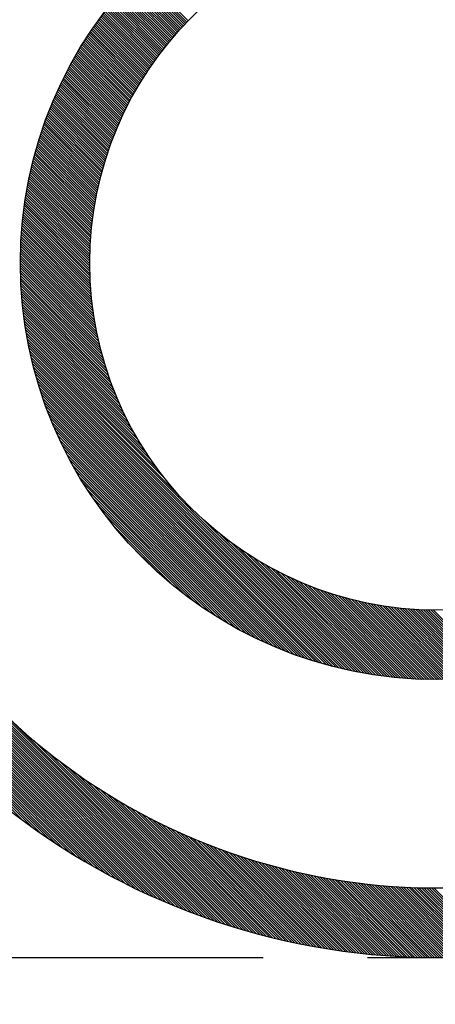
# Model space of a CAD drawing. Extents: x 52578 to 56157, y 755 to 3327.
# Drawn here: x 54124 to 54127, y 2093 to 2100 of the extents above; entities that cross this region are included whole.
import ezdxf

# ---------------------------------------------------------------- set-up
doc = ezdxf.new("R2010")
doc.units = 0
doc.header["$LTSCALE"] = 10
doc.header["$MEASUREMENT"] = 0
doc.linetypes.add('PHANTOM', pattern=[2.5, 1.25, -0.25, 0.25, -0.25, 0.25, -0.25])
doc.layers.get('0').update_dxf_attribs({"linetype": 'CONTINUOUS'})
doc.layers.get('DEFPOINTS').update_dxf_attribs({"linetype": 'CONTINUOUS'})
doc.layers.add('2', color=5, linetype='PHANTOM')
doc.layers.add('DIM', color=6, linetype='CONTINUOUS')
doc.styles.add('GHS', font='romans', dxfattribs={"bigfont": 'ghs'})
doc.dimstyles.new('A0', dxfattribs={"dimtxt": 5, "dimasz": 5, "dimexe": 2, "dimexo": 0.7, "dimgap": 2, "dimtad": 1, "dimtoh": 1, "dimdec": 3, "dimdsep": 46, "dimtxsty": 'Standard', "dimcen": 0.09, "dimclrd": 2, "dimclre": 2, "dimclrt": 6, "dimadec": 0, "dimazin": 0, "dimtfac": 1, "dimtdec": 3, "dimtmove": 0, "dimatfit": 3, "dimfxl": 0, "dimtolj": 1, "dimarcsym": 0})

# ---------------------------------------------------------------- blocks, each defined once
blk = doc.blocks.new('*D287')
at = {"layer": 'DEFPOINTS', "color": 0}
for p in [(54127.3642, 2226.5345), (54127.3642, 2149.446), (53963.7642, 2080.0942, -0.5)]:
    blk.add_point(p, dxfattribs=at)
at = {"layer": 'DIM', "color": 2, "lineweight": -2}
for p, q in [((53963.7642, 2080.7942), (53963.7642, 2228.5345)), ((54127.3642, 2150.146), (54127.3642, 2228.5345)), ((53983.2642, 2226.5345), (54107.8642, 2226.5345))]:
    blk.add_line(p, q, dxfattribs=at)
at = {"layer": 'DIM', "color": 2}
for points in [[(53983.2642, 2229.7845), (53983.2642, 2223.2845), (53963.7642, 2226.5345)], [(54107.8642, 2229.7845), (54107.8642, 2223.2845), (54127.3642, 2226.5345)]]:
    blk.add_solid(points, dxfattribs=at)
at = {"layer": 'DIM', "color": 6, "insert": (54045.5642, 2243.5345), "char_height": 20, "attachment_point": 5, "style": 'GHS'}
blk.add_mtext('\\A1;163.6', dxfattribs=at)
blk = doc.blocks.new('*X1587')
at = {"color": 0}
for p, q in [((10.4975, 9.5783), (10.8511, 9.9319)), ((10.5062, 9.5693), (10.8598, 9.9229)), ((10.5149, 9.5603), (10.8685, 9.9139)), ((10.5235, 9.5512), (10.8771, 9.9049)), ((10.532, 9.5421), (10.8858, 9.8958)), ((10.5406, 9.5329), (10.8943, 9.8867)), ((10.549, 9.5237), (10.9029, 9.8776)), ((10.5575, 9.5145), (10.9114, 9.8684)), ((10.5658, 9.5052), (10.9198, 9.8592)), ((10.5742, 9.4959), (10.9283, 9.8499)), ((10.5825, 9.4865), (10.9366, 9.8406)), ((10.5907, 9.477), (10.945, 9.8313)), ((10.5989, 9.4676), (10.9533, 9.8219)), ((10.6071, 9.4581), (10.9616, 9.8125)), ((10.6152, 9.4485), (10.9698, 9.8031)), ((10.6233, 9.4389), (10.978, 9.7936)), ((10.6313, 9.4293), (10.9862, 9.7841)), ((10.6393, 9.4196), (10.9943, 9.7746)), ((10.6473, 9.4098), (11.0024, 9.765)), ((10.6552, 9.4), (11.0105, 9.7553)), ((10.663, 9.3902), (11.0185, 9.7457)), ((10.6708, 9.3803), (11.0265, 9.736)), ((10.6786, 9.3704), (11.0344, 9.7263)), ((10.6863, 9.3605), (11.0423, 9.7165)), ((10.694, 9.3505), (11.0502, 9.7067)), ((10.7016, 9.3404), (11.058, 9.6968)), ((10.7092, 9.3303), (11.0658, 9.6869)), ((10.7167, 9.3202), (11.0735, 9.677)), ((10.7242, 9.31), (11.0813, 9.6671)), ((10.7316, 9.2997), (11.0889, 9.6571)), ((10.739, 9.2895), (11.0966, 9.647)), ((10.7464, 9.2791), (11.1042, 9.6369)), ((10.7537, 9.2687), (11.1118, 9.6268)), ((10.7609, 9.2583), (11.1193, 9.6167)), ((10.7681, 9.2479), (11.1268, 9.6065)), ((10.7753, 9.2373), (11.1342, 9.5963)), ((10.7824, 9.2268), (11.1416, 9.586)), ((10.7895, 9.2162), (11.149, 9.5757)), ((10.7965, 9.2055), (11.1563, 9.5654)), ((10.8035, 9.1948), (11.1636, 9.555)), ((10.8104, 9.1841), (11.1709, 9.5446)), ((10.8173, 9.1733), (11.1781, 9.5341)), ((10.8241, 9.1624), (11.1853, 9.5236)), ((10.8309, 9.1515), (11.1924, 9.5131)), ((10.8377, 9.1406), (11.1995, 9.5025)), ((10.8444, 9.1296), (11.2066, 9.4919)), ((10.851, 9.1186), (11.2136, 9.4812)), ((10.8576, 9.1075), (11.2206, 9.4705)), ((10.8641, 9.0964), (11.2276, 9.4598)), ((10.8706, 9.0852), (11.2345, 9.449)), ((10.8771, 9.074), (11.2413, 9.4382)), ((10.8835, 9.0627), (11.2482, 9.4274)), ((10.8898, 9.0514), (11.255, 9.4165)), ((10.8961, 9.04), (11.2617, 9.4056)), ((10.9024, 9.0285), (11.2684, 9.3946)), ((10.9086, 9.0171), (11.2751, 9.3836)), ((10.9147, 9.0055), (11.2817, 9.3725)), ((10.9208, 8.994), (11.2883, 9.3614)), ((10.9269, 8.9823), (11.2949, 9.3503)), ((10.9329, 8.9707), (11.3014, 9.3391)), ((10.9388, 8.9589), (11.3078, 9.3279)), ((10.9447, 8.9471), (11.3143, 9.3167)), ((10.9506, 8.9353), (11.3206, 9.3054)), ((10.9563, 8.9234), (11.327, 9.294)), ((10.9621, 8.9115), (11.3333, 9.2827)), ((10.9678, 8.8995), (11.3395, 9.2713)), ((10.9734, 8.8874), (11.3458, 9.2598)), ((10.979, 8.8753), (11.3519, 9.2483)), ((10.9845, 8.8632), (11.3581, 9.2368)), ((10.99, 8.851), (11.3642, 9.2252)), ((10.9954, 8.8387), (11.3702, 9.2135)), ((11.0007, 8.8264), (11.3762, 9.2019)), ((11.006, 8.814), (11.3822, 9.1902)), ((11.0113, 8.8016), (11.3881, 9.1784)), ((11.0165, 8.7891), (11.394, 9.1666)), ((11.0216, 8.7766), (11.3998, 9.1548)), ((11.0267, 8.764), (11.4056, 9.1429)), ((11.0317, 8.7513), (11.4114, 9.1309)), ((11.0367, 8.7386), (11.4171, 9.119)), ((11.0416, 8.7258), (11.4227, 9.1069)), ((11.0465, 8.713), (11.4283, 9.0949)), ((11.0513, 8.7001), (11.4339, 9.0828)), ((11.056, 8.6872), (11.4394, 9.0706)), ((11.0607, 8.6742), (11.4449, 9.0584)), ((11.0653, 8.6611), (11.4503, 9.0462)), ((11.0698, 8.648), (11.4557, 9.0339)), ((11.0743, 8.6348), (11.4611, 9.0216)), ((11.0788, 8.6216), (11.4664, 9.0092)), ((11.0831, 8.6083), (11.4716, 8.9968)), ((11.0875, 8.5949), (11.4768, 8.9843)), ((11.0917, 8.5815), (11.482, 8.9718)), ((11.0959, 8.568), (11.4871, 8.9592)), ((11.1, 8.5544), (11.4922, 8.9466)), ((11.104, 8.5408), (11.4972, 8.9339)), ((11.108, 8.5271), (11.5022, 8.9212)), ((11.112, 8.5133), (11.5071, 8.9085)), ((11.1158, 8.4995), (11.512, 8.8957)), ((11.1196, 8.4856), (11.5168, 8.8828)), ((11.1233, 8.4717), (11.5216, 8.8699)), ((11.127, 8.4576), (11.5263, 8.857)), ((11.1306, 8.4436), (11.531, 8.844)), ((11.1341, 8.4294), (11.5356, 8.8309)), ((11.1375, 8.4152), (11.5402, 8.8178)), ((11.1409, 8.4008), (11.5447, 8.8047)), ((11.1442, 8.3865), (11.5492, 8.7915)), ((11.1474, 8.372), (11.5536, 8.7782)), ((11.1506, 8.3575), (11.558, 8.7649)), ((11.1536, 8.3429), (11.5623, 8.7516)), ((11.1566, 8.3282), (11.5666, 8.7381)), ((11.1596, 8.3135), (11.5708, 8.7247)), ((11.1624, 8.2986), (11.5749, 8.7112)), ((11.1652, 8.2837), (11.5791, 8.6976)), ((11.1679, 8.2687), (11.5831, 8.684)), ((11.1705, 8.2537), (11.5871, 8.6703)), ((11.173, 8.2385), (11.5911, 8.6566)), ((11.1754, 8.2233), (11.595, 8.6428)), ((11.1778, 8.208), (11.5988, 8.6289)), ((11.1801, 8.1926), (11.6026, 8.615)), ((11.1823, 8.1771), (11.6063, 8.6011)), ((11.1844, 8.1615), (11.61, 8.5871)), ((11.1864, 8.1458), (11.6136, 8.573)), ((11.1883, 8.1301), (11.6171, 8.5589)), ((11.1901, 8.1142), (11.6206, 8.5447)), ((11.1919, 8.0983), (11.624, 8.5304)), ((11.1935, 8.0823), (11.6274, 8.5161)), ((11.1951, 8.0661), (11.6307, 8.5018)), ((11.1965, 8.0499), (11.634, 8.4874)), ((11.1979, 8.0336), (11.6372, 8.4729)), ((11.1991, 8.0172), (11.6403, 8.4583)), ((11.2003, 8.0006), (11.6434, 8.4437)), ((11.2014, 7.984), (11.6464, 8.429)), ((11.2023, 7.9673), (11.6493, 8.4143)), ((11.2031, 7.9504), (11.6522, 8.3995)), ((11.2039, 7.9335), (11.655, 8.3846)), ((11.2045, 7.9164), (11.6577, 8.3697)), ((11.205, 7.8993), (11.6604, 8.3547)), ((11.2054, 7.882), (11.663, 8.3396)), ((11.2056, 7.8646), (11.6656, 8.3245)), ((11.2058, 7.847), (11.668, 8.3093)), ((11.2046, 7.7575), (11.6794, 8.2322)), ((11.2051, 7.7756), (11.6772, 8.2478)), ((11.2055, 7.7937), (11.6751, 8.2633)), ((11.2057, 7.8116), (11.6728, 8.2787)), ((11.2058, 7.8294), (11.6705, 8.294)), ((11.2, 7.6645), (11.6889, 8.1533)), ((11.2012, 7.6834), (11.6871, 8.1692)), ((11.2023, 7.7021), (11.6853, 8.1851)), ((11.2032, 7.7207), (11.6834, 8.2009)), ((11.204, 7.7392), (11.6814, 8.2166)), ((11.1935, 7.5873), (11.695, 8.0888)), ((11.1954, 7.6068), (11.6936, 8.105)), ((11.1971, 7.6262), (11.6921, 8.1212)), ((11.1986, 7.6454), (11.6905, 8.1373)), ((11.1843, 7.5073), (11.6999, 8.0229)), ((11.1869, 7.5276), (11.6988, 8.0395)), ((11.1893, 7.5477), (11.6976, 8.056)), ((11.1915, 7.5676), (11.6964, 8.0725)), ((11.1719, 7.4242), (11.7034, 7.9557)), ((11.1753, 7.4453), (11.7026, 7.9727)), ((11.1785, 7.4662), (11.7018, 7.9895)), ((11.1815, 7.4868), (11.7009, 8.0063)), ((11.1512, 7.3152), (11.7056, 7.8696)), ((11.1558, 7.3375), (11.7054, 7.887)), ((11.1602, 7.3595), (11.705, 7.9043)), ((11.1643, 7.3813), (11.7046, 7.9215)), ((11.1682, 7.4029), (11.704, 7.9387)), ((11.1298, 7.223), (11.7056, 7.7988)), ((11.1356, 7.2465), (11.7058, 7.8167)), ((11.1411, 7.2697), (11.7058, 7.8344)), ((11.1463, 7.2926), (11.7058, 7.852)), ((11.1104, 7.1506), (11.7045, 7.7447)), ((11.1172, 7.1751), (11.7049, 7.7628)), ((11.1237, 7.1992), (11.7053, 7.7809)), ((11.0789, 7.0484), (11.7013, 7.6708)), ((11.0874, 7.0746), (11.7023, 7.6895)), ((11.0955, 7.1003), (11.7031, 7.708)), ((11.1031, 7.1257), (11.7038, 7.7264)), ((11.0396, 6.9383), (11.6962, 7.595)), ((11.0503, 6.9667), (11.6977, 7.6141)), ((11.0604, 6.9945), (11.699, 7.6332)), ((11.0699, 7.0217), (11.7002, 7.6521)), ((10.9895, 6.8176), (11.6889, 7.517)), ((11.0032, 6.849), (11.691, 7.5367)), ((11.0161, 6.8795), (11.6929, 7.5563)), ((11.0282, 6.9093), (11.6946, 7.5757)), ((10.942, 6.7171), (11.6819, 7.457)), ((10.959, 6.7518), (11.6844, 7.4771)), ((10.9748, 6.7852), (11.6867, 7.4971)), ((10.8574, 6.5617), (11.6703, 7.3746)), ((10.8817, 6.6037), (11.6735, 7.3955)), ((10.9036, 6.6433), (11.6765, 7.4161)), ((10.9236, 6.681), (11.6793, 7.4366)), ((10.7631, 6.4144), (11.6597, 7.311)), ((10.7993, 6.4682), (11.6634, 7.3324)), ((10.8302, 6.5169), (11.667, 7.3536)), ((10.5634, 6.1617), (11.6474, 7.2457)), ((10.6614, 6.2774), (11.6517, 7.2677)), ((10.7192, 6.3528), (11.6558, 7.2894)), ((9.3172, 4.8977), (11.6429, 7.2234)), ((9.3396, 4.9025), (11.6381, 7.201)), ((9.3623, 4.9075), (11.6331, 7.1783)), ((9.3852, 4.9127), (11.6279, 7.1554)), ((9.4083, 4.9182), (11.6224, 7.1323)), ((9.4317, 4.9239), (11.6167, 7.1088)), ((9.4554, 4.9299), (11.6106, 7.0852)), ((9.4794, 4.9362), (11.6044, 7.0612)), ((9.5037, 4.9428), (11.5978, 7.0369)), ((9.5282, 4.9497), (11.5909, 7.0124)), ((9.5531, 4.9569), (11.5837, 6.9875)), ((9.5783, 4.9645), (11.5761, 6.9622)), ((9.6039, 4.9724), (11.5682, 6.9367)), ((9.6299, 4.9806), (11.5599, 6.9107)), ((9.6562, 4.9893), (11.5513, 6.8844)), ((9.683, 4.9984), (11.5422, 6.8576)), ((9.7102, 5.0079), (11.5327, 6.8304)), ((9.7378, 5.0179), (11.5227, 6.8028)), ((9.766, 5.0283), (11.5122, 6.7746)), ((9.7946, 5.0394), (11.5012, 6.7459)), ((9.8239, 5.0509), (11.4897, 6.7167)), ((9.8537, 5.0631), (11.4775, 6.6868)), ((9.8843, 5.0759), (11.4647, 6.6563)), ((9.9155, 5.0895), (11.4511, 6.6251)), ((9.9475, 5.1038), (11.4368, 6.5931)), ((9.9803, 5.119), (11.4216, 6.5602)), ((10.0141, 5.1351), (11.4055, 6.5265)), ((10.049, 5.1523), (11.3883, 6.4916)), ((10.085, 5.1706), (11.37, 6.4556)), ((10.1223, 5.1903), (11.3503, 6.4182)), ((10.1612, 5.2115), (11.3291, 6.3794)), ((10.2019, 5.2344), (11.3062, 6.3387)), ((10.2446, 5.2595), (11.2811, 6.296)), ((10.2899, 5.2871), (11.2535, 6.2507)), ((10.3383, 5.3179), (11.2227, 6.2023)), ((10.3665, 3.1186), (13.422, 6.1741)), ((10.3909, 5.3527), (11.1879, 6.1497)), ((10.3939, 3.1284), (13.4122, 6.1467)), ((10.4216, 3.1384), (13.4022, 6.119)), ((10.4491, 5.3933), (11.1473, 6.0915)), ((10.4496, 3.1487), (13.3919, 6.091)), ((10.4779, 3.1594), (13.3812, 6.0627)), ((10.5065, 3.1703), (13.3703, 6.0341)), ((9.2949, 4.8932), (10.3789, 5.9771)), ((10.5158, 5.4423), (11.0983, 6.0248)), ((10.5355, 3.1816), (13.359, 6.0051)), ((10.5648, 3.1932), (13.3474, 5.9758)), ((10.5945, 3.2052), (13.3354, 5.9461)), ((10.5977, 5.5065), (11.0341, 5.9429)), ((10.6245, 3.2176), (13.323, 5.9161)), ((10.655, 3.2304), (13.3102, 5.8856)), ((9.2512, 4.8848), (10.1877, 5.8214)), ((9.2729, 4.8889), (10.2632, 5.8792)), ((10.6858, 3.2435), (13.297, 5.8547)), ((10.7172, 3.2572), (13.2834, 5.8234)), ((10.7236, 5.6148), (10.9258, 5.817)), ((9.2296, 4.8809), (10.1262, 5.7775)), ((10.7489, 3.2713), (13.2693, 5.7917)), ((10.7812, 3.2858), (13.2547, 5.7594)), ((9.166, 4.8703), (9.9789, 5.6832)), ((9.187, 4.8736), (10.0237, 5.7104)), ((9.2082, 4.8771), (10.0724, 5.7413)), ((10.8139, 3.3009), (13.2397, 5.7266)), ((10.8473, 3.3166), (13.224, 5.6933)), ((9.104, 4.8613), (9.8596, 5.6169)), ((9.1245, 4.8641), (9.8973, 5.637)), ((9.1451, 4.8671), (9.9369, 5.6589)), ((10.8812, 3.3328), (13.2078, 5.6594)), ((10.9157, 3.3497), (13.1909, 5.6249)), ((9.0039, 4.8496), (9.6916, 5.5373)), ((9.0236, 4.8517), (9.723, 5.5511)), ((9.0435, 4.8538), (9.7554, 5.5658)), ((9.0635, 4.8562), (9.7888, 5.5816)), ((9.0836, 4.8587), (9.8235, 5.5986)), ((10.9509, 3.3672), (13.1734, 5.5897)), ((10.9868, 3.3854), (13.1552, 5.5538)), ((8.8698, 4.8393), (9.4922, 5.4617)), ((8.8885, 4.8404), (9.5189, 5.4707)), ((8.9074, 4.8416), (9.5461, 5.4802)), ((8.9264, 4.8429), (9.5739, 5.4903)), ((8.9456, 4.8444), (9.6023, 5.501)), ((8.9649, 4.846), (9.6313, 5.5124)), ((8.9843, 4.8477), (9.6611, 5.5245)), ((11.0234, 3.4044), (13.1362, 5.5171)), ((11.0609, 3.4242), (13.1164, 5.4797)), ((8.671, 4.835), (9.2254, 5.3894)), ((8.6886, 4.8348), (9.248, 5.3943)), ((8.7062, 4.8348), (9.2709, 5.3995)), ((8.7239, 4.8348), (9.2941, 5.405)), ((8.7418, 4.835), (9.3175, 5.4108)), ((8.7597, 4.8353), (9.3414, 5.4169)), ((8.7778, 4.8356), (9.3655, 5.4234)), ((8.7959, 4.8361), (9.39, 5.4302)), ((8.8142, 4.8367), (9.4149, 5.4375)), ((8.8326, 4.8375), (9.4403, 5.4451)), ((8.8511, 4.8383), (9.466, 5.4532)), ((11.0993, 3.4449), (13.0957, 5.4413)), ((11.1387, 3.4666), (13.074, 5.4019)), ((8.2619, 4.8678), (8.729, 5.3349)), ((8.2773, 4.8655), (8.7469, 5.3351)), ((8.2928, 4.8633), (8.765, 5.3355)), ((8.3084, 4.8612), (8.7831, 5.336)), ((8.324, 4.8592), (8.8014, 5.3366)), ((8.3397, 4.8572), (8.8199, 5.3374)), ((8.3555, 4.8553), (8.8385, 5.3383)), ((8.3713, 4.8535), (8.8572, 5.3394)), ((8.3873, 4.8517), (8.8761, 5.3406)), ((8.4033, 4.8501), (8.8952, 5.342)), ((8.4194, 4.8485), (8.9144, 5.3435)), ((8.4355, 4.847), (8.9338, 5.3452)), ((8.4518, 4.8456), (8.9533, 5.3471)), ((8.4681, 4.8442), (8.973, 5.3491)), ((8.4846, 4.843), (8.9929, 5.3513)), ((8.5011, 4.8418), (9.013, 5.3537)), ((8.5176, 4.8407), (9.0333, 5.3563)), ((8.5343, 4.8397), (9.0537, 5.3591)), ((8.5511, 4.8388), (9.0744, 5.3621)), ((8.5679, 4.838), (9.0953, 5.3653)), ((8.5849, 4.8372), (9.1164, 5.3687)), ((8.6019, 4.8366), (9.1377, 5.3724)), ((8.6191, 4.836), (9.1593, 5.3763)), ((8.6363, 4.8356), (9.1811, 5.3804)), ((8.6536, 4.8352), (9.2031, 5.3847)), ((11.1792, 3.4894), (13.0512, 5.3614)), ((11.2208, 3.5134), (13.0272, 5.3198)), ((11.2638, 3.5387), (13.0019, 5.2768)), ((11.3083, 3.5655), (12.9751, 5.2323)), ((11.3544, 3.5939), (12.9467, 5.1862)), ((11.4025, 3.6244), (12.9162, 5.1381)), ((11.4529, 3.657), (12.8836, 5.0877)), ((11.5059, 3.6924), (12.8482, 5.0347)), ((11.5622, 3.731), (12.8096, 4.9784)), ((11.6226, 3.7737), (12.7669, 4.918)), ((11.6882, 3.8216), (12.719, 4.8524)), ((10.3393, 3.1091), (11.7616, 4.5314)), ((10.3124, 3.0999), (11.6092, 4.3967)), ((10.2858, 3.091), (11.5107, 4.3159)), ((10.2333, 3.0738), (11.3612, 4.2018)), ((10.2594, 3.0823), (11.4308, 4.2537)), ((10.1817, 3.0576), (11.2409, 4.1168)), ((10.2074, 3.0656), (11.2986, 4.1568)), ((10.1309, 3.0422), (11.1364, 4.0477)), ((10.1562, 3.0498), (11.1871, 4.0807)), ((10.081, 3.0276), (11.0423, 3.9889)), ((10.1059, 3.0348), (11.0883, 4.0172)), ((10.0076, 3.0072), (10.9144, 3.9141)), ((10.0319, 3.0138), (10.9556, 3.9375)), ((10.0563, 3.0206), (10.9981, 3.9624)), ((9.9121, 2.9825), (10.7613, 3.8317)), ((9.9357, 2.9884), (10.7981, 3.8508)), ((9.9595, 2.9945), (10.8358, 3.8708)), ((9.9835, 3.0008), (10.8745, 3.8919)), ((9.8193, 2.9603), (10.6222, 3.7632)), ((9.8423, 2.9656), (10.6559, 3.7793)), ((9.8654, 2.9711), (10.6903, 3.796)), ((9.8887, 2.9767), (10.7254, 3.8134)), ((9.7065, 2.9359), (10.4623, 3.6917)), ((9.7288, 2.9405), (10.4932, 3.705)), ((9.7512, 2.9453), (10.5246, 3.7187)), ((9.7737, 2.9502), (10.5566, 3.733)), ((9.7964, 2.9552), (10.5891, 3.7478)), ((9.5755, 2.911), (10.2857, 3.6213)), ((9.597, 2.9148), (10.3142, 3.632)), ((9.6187, 2.9188), (10.343, 3.6432)), ((9.6404, 2.9229), (10.3722, 3.6547)), ((9.6623, 2.9271), (10.4018, 3.6666)), ((9.6843, 2.9315), (10.4318, 3.679)), ((9.4073, 2.8842), (10.0694, 3.5464)), ((9.4279, 2.8872), (10.0955, 3.5547)), ((9.4487, 2.8903), (10.1218, 3.5634)), ((9.4696, 2.8935), (10.1484, 3.5723)), ((9.4905, 2.8967), (10.1752, 3.5815)), ((9.5116, 2.9001), (10.2024, 3.5909)), ((9.5328, 2.9036), (10.2298, 3.6007)), ((9.5541, 2.9073), (10.2576, 3.6108)), ((9.2062, 2.8599), (9.8216, 3.4753)), ((9.2259, 2.8619), (9.8454, 3.4815)), ((9.2457, 2.864), (9.8695, 3.4878)), ((9.2655, 2.8662), (9.8937, 3.4944)), ((9.2855, 2.8685), (9.9182, 3.5012)), ((9.3056, 2.8709), (9.9428, 3.5081)), ((9.3257, 2.8734), (9.9677, 3.5153)), ((9.346, 2.8759), (9.9928, 3.5227)), ((9.3663, 2.8786), (10.0181, 3.5304)), ((9.3868, 2.8814), (10.0436, 3.5382)), ((8.939, 2.8402), (9.5051, 3.4063)), ((8.9576, 2.8411), (9.5268, 3.4103)), ((8.9763, 2.8421), (9.5486, 3.4144)), ((8.995, 2.8432), (9.5705, 3.4186)), ((9.0138, 2.8443), (9.5925, 3.423)), ((9.0327, 2.8455), (9.6147, 3.4275)), ((9.0516, 2.8468), (9.6371, 3.4322)), ((9.0707, 2.8481), (9.6596, 3.437)), ((9.0898, 2.8495), (9.6822, 3.442)), ((9.109, 2.8511), (9.705, 3.4471)), ((9.1282, 2.8527), (9.728, 3.4524)), ((9.1476, 2.8543), (9.7511, 3.4579)), ((9.167, 2.8561), (9.7744, 3.4635)), ((9.1866, 2.8579), (9.7979, 3.4693)), ((8.2475, 2.8558), (8.7265, 3.3348)), ((8.2637, 2.8544), (8.7443, 3.3349)), ((8.28, 2.8529), (8.7622, 3.3351)), ((8.2963, 2.8516), (8.7801, 3.3354)), ((8.3127, 2.8503), (8.7981, 3.3357)), ((8.3291, 2.849), (8.8162, 3.3361)), ((8.3455, 2.8478), (8.8344, 3.3366)), ((8.362, 2.8466), (8.8526, 3.3372)), ((8.3786, 2.8455), (8.8709, 3.3378)), ((8.3952, 2.8444), (8.8893, 3.3385)), ((8.4119, 2.8434), (8.9078, 3.3393)), ((8.4286, 2.8425), (8.9263, 3.3402)), ((8.4454, 2.8416), (8.945, 3.3411)), ((8.4622, 2.8407), (8.9637, 3.3422)), ((8.4791, 2.8399), (8.9825, 3.3433)), ((8.496, 2.8392), (9.0014, 3.3445)), ((8.513, 2.8385), (9.0203, 3.3458)), ((8.5301, 2.8379), (9.0394, 3.3472)), ((8.5472, 2.8373), (9.0585, 3.3486)), ((8.5643, 2.8368), (9.0777, 3.3502)), ((8.5816, 2.8363), (9.0971, 3.3518)), ((8.5988, 2.8359), (9.1165, 3.3536)), ((8.6162, 2.8356), (9.136, 3.3554)), ((8.6336, 2.8353), (9.1556, 3.3573)), ((8.651, 2.8351), (9.1753, 3.3593)), ((8.6686, 2.8349), (9.1951, 3.3615)), ((8.6861, 2.8348), (9.215, 3.3637)), ((8.7038, 2.8348), (9.235, 3.366)), ((8.7215, 2.8348), (9.2551, 3.3684)), ((8.7392, 2.8349), (9.2753, 3.371)), ((8.7571, 2.835), (9.2956, 3.3736)), ((8.775, 2.8353), (9.316, 3.3764)), ((8.7929, 2.8355), (9.3366, 3.3792)), ((8.8109, 2.8359), (9.3572, 3.3822)), ((8.829, 2.8363), (9.378, 3.3853)), ((8.8472, 2.8368), (9.3989, 3.3885)), ((8.8654, 2.8373), (9.4199, 3.3918)), ((8.8837, 2.8379), (9.441, 3.3952)), ((8.9021, 2.8386), (9.4623, 3.3988)), ((8.9205, 2.8394), (9.4836, 3.4025))]:
    blk.add_line(p, q, dxfattribs=at)

msp = doc.modelspace()

# ---------------------------------------------------------------- linework, layer by layer
for radius in [3, 2.5]:
    msp.add_circle((54127.36421109, 2097.96024776), radius)
for radius, start, end in [(5, 30, 330), (4.5, 33.748988596, 326.251011404)]:
    msp.add_arc((54127.36421109, 2097.96024776), radius, start, end)
at = {"layer": '2', "ltscale": 0.3}
msp.add_line((54122.36421109, 2092.96024776), (54132.36421109, 2092.96024776), dxfattribs=at)

# ---------------------------------------------------------------- block references
at = {"xscale": -1}
msp.add_blockref('*X1587', (54136.07002027, 2090.12546445), dxfattribs=at)

# ---------------------------------------------------------------- dimensions: what is measured, and where the dimension line sits
at = {"layer": 'DIM'}
dim = msp.add_linear_dim(base=(54127.36421109, 2226.53445828), p1=(53963.76421109, 2080.09424853, -0.5), p2=(54127.36421109, 2149.44601097), dimstyle='A0', override={"dimscale": 1, "dimtxt": 20, "dimasz": 19.5, "dimgap": 7, "dimdec": 1, "dimtxsty": 'GHS', "dimsah": 1, "dimcen": 0, "dimtp": 0.05, "dimtm": 0.05, "dimtfac": 0.8}, dxfattribs=at)
dim.commit()
dim.dimension.update_dxf_attribs({"geometry": '*D287', "text_midpoint": (54045.56421109, 2226.53445828), "dimtype": 160})

doc.saveas('drawing.dxf')
